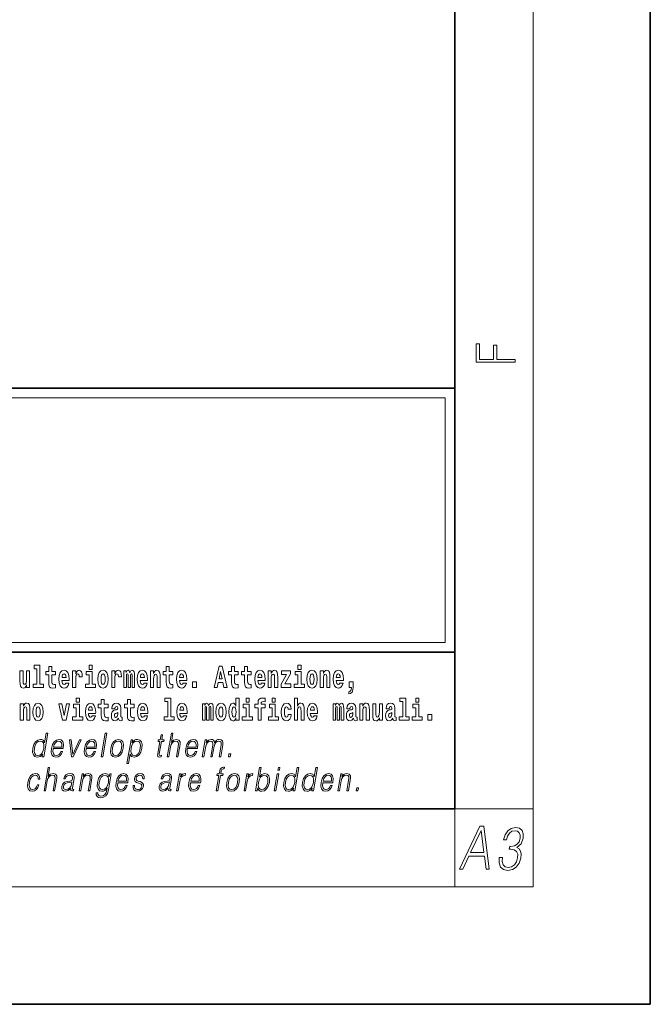
# Model space of a CAD drawing. Extents: x 0 to 420, y 0 to 297.
# Drawn here: x 388 to 420, y 0 to 50 of the extents above; entities that cross this region are included whole.
import ezdxf

# ---------------------------------------------------------------- set-up
doc = ezdxf.new("R2010")
doc.units = 0

msp = doc.modelspace()

# ---------------------------------------------------------------- linework, layer by layer
at = {"color": 7, "lineweight": 35}
for p, q in [((420, 0), (420, 297)), ((410, 10), (410, 287)), ((230, 31.5), (410, 31.5)), ((357.812, 31.5), (410, 31.5)), ((410, 10), (410, 31.5)), ((357.812, 18), (408.5, 18)), ((397, 18), (410, 18)), ((20, 10), (410, 10)), ((230, 10), (410, 10)), ((0, 0), (420, 0))]:
    msp.add_line(p, q, dxfattribs=at)
at = {"color": 7, "lineweight": 13}
for p, q in [((414, 6), (414, 291)), ((358.312, 31), (409.5, 31)), ((409.5, 31), (409.5, 18.5)), ((410, 10), (414, 10)), ((410, 10), (410, 6)), ((414, 6), (16, 6))]:
    msp.add_line(p, q, dxfattribs=at)
at = {"color": 252, "lineweight": 13}
msp.add_line((358.312, 18.5), (409.5, 18.5), dxfattribs=at)
at = {"color": 7, "lineweight": 13}
for points in [[(413.093, 32.817), (413.093, 32.955), (412.144, 32.955), (412.144, 33.691), (411.98, 33.691), (411.98, 32.955), (411.257, 32.955), (411.257, 33.766), (411.093, 33.766), (411.093, 32.817)], [(388.471, 17.154), (388.615, 17.154), (388.615, 16.369), (388.432, 16.369), (388.432, 16.193), (388.949, 16.193), (388.949, 16.369), (388.771, 16.369), (388.771, 17.332), (388.471, 17.332)], [(389.568, 17.016), (389.378, 17.016), (389.378, 17.265), (389.222, 17.265), (389.222, 17.016), (389.073, 17.016), (389.073, 16.839), (389.222, 16.839), (389.222, 16.46), (389.232, 16.323), (389.267, 16.232), (389.335, 16.181), (389.441, 16.163), (389.568, 16.171), (389.568, 16.352), (389.495, 16.346), (389.435, 16.358), (389.399, 16.396), (389.383, 16.458), (389.378, 16.541), (389.378, 16.839), (389.568, 16.839)], [(391.287, 17.332), (391.287, 17.116), (391.443, 17.116), (391.443, 17.332)], [(395.579, 17.016), (395.389, 17.016), (395.389, 17.265), (395.233, 17.265), (395.233, 17.016), (395.084, 17.016), (395.084, 16.839), (395.233, 16.839), (395.233, 16.46), (395.243, 16.323), (395.279, 16.232), (395.346, 16.181), (395.453, 16.163), (395.579, 16.171), (395.579, 16.352), (395.506, 16.346), (395.446, 16.358), (395.411, 16.396), (395.394, 16.458), (395.389, 16.541), (395.389, 16.839), (395.579, 16.839)], [(397.94, 17.293), (397.68, 16.193), (397.843, 16.193), (397.895, 16.446), (398.132, 16.446), (398.187, 16.193), (398.353, 16.193), (398.093, 17.293)], [(398.919, 17.016), (398.729, 17.016), (398.729, 17.265), (398.573, 17.265), (398.573, 17.016), (398.424, 17.016), (398.424, 16.839), (398.573, 16.839), (398.573, 16.46), (398.583, 16.323), (398.618, 16.232), (398.686, 16.181), (398.792, 16.163), (398.919, 16.171), (398.919, 16.352), (398.846, 16.346), (398.786, 16.358), (398.75, 16.396), (398.734, 16.458), (398.729, 16.541), (398.729, 16.839), (398.919, 16.839)], [(399.587, 17.016), (399.397, 17.016), (399.397, 17.265), (399.241, 17.265), (399.241, 17.016), (399.092, 17.016), (399.092, 16.839), (399.241, 16.839), (399.241, 16.46), (399.251, 16.323), (399.286, 16.232), (399.354, 16.181), (399.46, 16.163), (399.587, 16.171), (399.587, 16.352), (399.514, 16.346), (399.454, 16.358), (399.418, 16.396), (399.401, 16.458), (399.397, 16.541), (399.397, 16.839), (399.587, 16.839)], [(401.973, 17.332), (401.973, 17.116), (402.13, 17.116), (402.13, 17.332)], [(388.246, 16.193), (388.246, 17.045), (388.088, 17.045), (388.088, 16.621), (388.082, 16.504), (388.066, 16.422), (388.033, 16.373), (387.985, 16.357), (387.941, 16.371), (387.919, 16.415), (387.911, 16.487), (387.91, 16.583), (387.91, 17.045), (387.752, 17.045), (387.752, 16.528), (387.756, 16.374), (387.778, 16.26), (387.829, 16.19), (387.921, 16.165), (387.975, 16.174), (388.019, 16.201), (388.056, 16.251), (388.088, 16.323), (388.088, 16.193)], [(390.092, 16.422), (390.058, 16.368), (390.011, 16.349), (389.968, 16.362), (389.935, 16.4), (389.911, 16.463), (389.9, 16.55), (390.271, 16.55), (390.272, 16.607), (390.255, 16.808), (390.203, 16.956), (390.119, 17.045), (390.006, 17.075), (389.899, 17.043), (389.815, 16.954), (389.762, 16.81), (389.744, 16.62), (389.762, 16.426), (389.815, 16.282), (389.896, 16.193), (390.003, 16.163), (390.092, 16.179), (390.163, 16.225), (390.217, 16.304), (390.258, 16.422)], [(390.109, 16.713), (389.903, 16.713), (389.912, 16.786), (389.935, 16.842), (389.967, 16.877), (390.006, 16.889), (390.047, 16.877), (390.079, 16.843), (390.099, 16.788)], [(390.446, 17.045), (390.446, 16.193), (390.605, 16.193), (390.605, 16.626), (390.609, 16.74), (390.625, 16.823), (390.656, 16.873), (390.707, 16.891), (390.764, 16.854), (390.779, 16.812), (390.785, 16.753), (390.785, 16.748), (390.939, 16.748), (390.939, 16.763), (390.929, 16.899), (390.9, 16.996), (390.85, 17.053), (390.778, 17.073), (390.721, 17.062), (390.674, 17.03), (390.635, 16.976), (390.605, 16.9), (390.605, 17.045)], [(391.614, 16.369), (391.443, 16.369), (391.443, 17.016), (391.142, 17.016), (391.142, 16.839), (391.287, 16.839), (391.287, 16.369), (391.097, 16.369), (391.097, 16.193), (391.614, 16.193)], [(391.741, 16.618), (391.759, 16.423), (391.811, 16.281), (391.895, 16.193), (392.005, 16.163), (392.115, 16.193), (392.199, 16.281), (392.251, 16.423), (392.27, 16.618), (392.251, 16.812), (392.199, 16.956), (392.114, 17.043), (392.004, 17.075), (391.895, 17.043), (391.811, 16.956), (391.759, 16.812)], [(392.005, 16.886), (392.05, 16.869), (392.083, 16.818), (392.103, 16.734), (392.111, 16.62), (392.103, 16.504), (392.083, 16.42), (392.05, 16.369), (392.005, 16.354), (391.96, 16.369), (391.927, 16.422), (391.907, 16.507), (391.9, 16.626), (391.907, 16.737), (391.928, 16.818), (391.961, 16.869)], [(392.449, 17.045), (392.449, 16.193), (392.609, 16.193), (392.609, 16.626), (392.612, 16.74), (392.629, 16.823), (392.66, 16.873), (392.711, 16.891), (392.768, 16.854), (392.783, 16.812), (392.789, 16.753), (392.789, 16.748), (392.943, 16.748), (392.943, 16.763), (392.933, 16.899), (392.904, 16.996), (392.854, 17.053), (392.782, 17.073), (392.724, 17.062), (392.678, 17.03), (392.639, 16.976), (392.609, 16.9), (392.609, 17.045)], [(393.486, 16.824), (393.486, 16.193), (393.612, 16.193), (393.612, 16.782), (393.607, 16.905), (393.589, 16.997), (393.552, 17.054), (393.491, 17.075), (393.428, 17.043), (393.376, 16.951), (393.34, 17.041), (393.279, 17.075), (393.224, 17.043), (393.185, 16.954), (393.185, 17.045), (393.071, 17.045), (393.071, 16.193), (393.196, 16.193), (393.196, 16.818), (393.208, 16.875), (393.244, 16.896), (393.27, 16.88), (393.279, 16.835), (393.279, 16.193), (393.403, 16.193), (393.403, 16.818), (393.416, 16.875), (393.451, 16.896), (393.477, 16.88), (393.486, 16.835)], [(394.099, 16.422), (394.066, 16.368), (394.018, 16.349), (393.976, 16.362), (393.943, 16.4), (393.918, 16.463), (393.907, 16.55), (394.279, 16.55), (394.28, 16.607), (394.262, 16.808), (394.21, 16.956), (394.127, 17.045), (394.014, 17.075), (393.906, 17.043), (393.823, 16.954), (393.77, 16.81), (393.752, 16.62), (393.77, 16.426), (393.823, 16.282), (393.904, 16.193), (394.01, 16.163), (394.099, 16.179), (394.17, 16.225), (394.224, 16.304), (394.266, 16.422)], [(394.117, 16.713), (393.911, 16.713), (393.919, 16.786), (393.943, 16.842), (393.975, 16.877), (394.014, 16.889), (394.055, 16.877), (394.087, 16.843), (394.107, 16.788)], [(394.432, 17.045), (394.432, 16.193), (394.591, 16.193), (394.591, 16.617), (394.595, 16.732), (394.612, 16.815), (394.644, 16.864), (394.694, 16.881), (394.735, 16.866), (394.757, 16.824), (394.765, 16.756), (394.767, 16.667), (394.767, 16.193), (394.926, 16.193), (394.926, 16.71), (394.92, 16.862), (394.898, 16.976), (394.847, 17.048), (394.756, 17.073), (394.703, 17.064), (394.658, 17.035), (394.622, 16.986), (394.591, 16.915), (394.591, 17.045)], [(396.103, 16.422), (396.07, 16.368), (396.022, 16.349), (395.98, 16.362), (395.946, 16.4), (395.922, 16.463), (395.911, 16.55), (396.283, 16.55), (396.284, 16.607), (396.266, 16.808), (396.214, 16.956), (396.131, 17.045), (396.017, 17.075), (395.91, 17.043), (395.827, 16.954), (395.773, 16.81), (395.756, 16.62), (395.773, 16.426), (395.827, 16.282), (395.908, 16.193), (396.014, 16.163), (396.103, 16.179), (396.174, 16.225), (396.228, 16.304), (396.269, 16.422)], [(396.121, 16.713), (395.914, 16.713), (395.923, 16.786), (395.946, 16.842), (395.979, 16.877), (396.017, 16.889), (396.059, 16.877), (396.091, 16.843), (396.111, 16.788)], [(398.016, 17.019), (398.092, 16.631), (397.937, 16.631)], [(400.11, 16.422), (400.077, 16.368), (400.029, 16.349), (399.987, 16.362), (399.954, 16.4), (399.93, 16.463), (399.918, 16.55), (400.29, 16.55), (400.291, 16.607), (400.274, 16.808), (400.221, 16.956), (400.138, 17.045), (400.025, 17.075), (399.917, 17.043), (399.834, 16.954), (399.781, 16.81), (399.763, 16.62), (399.781, 16.426), (399.834, 16.282), (399.915, 16.193), (400.022, 16.163), (400.11, 16.179), (400.181, 16.225), (400.236, 16.304), (400.277, 16.422)], [(400.128, 16.713), (399.922, 16.713), (399.931, 16.786), (399.954, 16.842), (399.986, 16.877), (400.025, 16.889), (400.066, 16.877), (400.098, 16.843), (400.118, 16.788)], [(400.443, 17.045), (400.443, 16.193), (400.602, 16.193), (400.602, 16.617), (400.606, 16.732), (400.623, 16.815), (400.655, 16.864), (400.705, 16.881), (400.746, 16.866), (400.768, 16.824), (400.776, 16.756), (400.778, 16.667), (400.778, 16.193), (400.937, 16.193), (400.937, 16.71), (400.931, 16.862), (400.909, 16.976), (400.858, 17.048), (400.767, 17.073), (400.714, 17.064), (400.67, 17.035), (400.633, 16.986), (400.602, 16.915), (400.602, 17.045)], [(401.593, 16.886), (401.593, 17.045), (401.13, 17.045), (401.13, 16.861), (401.392, 16.861), (401.112, 16.36), (401.112, 16.193), (401.608, 16.193), (401.608, 16.377), (401.305, 16.377)], [(402.301, 16.369), (402.13, 16.369), (402.13, 17.016), (401.829, 17.016), (401.829, 16.839), (401.973, 16.839), (401.973, 16.369), (401.784, 16.369), (401.784, 16.193), (402.301, 16.193)], [(402.428, 16.618), (402.446, 16.423), (402.498, 16.281), (402.581, 16.193), (402.692, 16.163), (402.802, 16.193), (402.885, 16.281), (402.937, 16.423), (402.956, 16.618), (402.937, 16.812), (402.885, 16.956), (402.801, 17.043), (402.691, 17.075), (402.581, 17.043), (402.498, 16.956), (402.446, 16.812)], [(402.692, 16.886), (402.737, 16.869), (402.77, 16.818), (402.79, 16.734), (402.798, 16.62), (402.79, 16.504), (402.77, 16.42), (402.737, 16.369), (402.692, 16.354), (402.647, 16.369), (402.613, 16.422), (402.594, 16.507), (402.587, 16.626), (402.594, 16.737), (402.615, 16.818), (402.648, 16.869)], [(403.115, 17.045), (403.115, 16.193), (403.274, 16.193), (403.274, 16.617), (403.278, 16.732), (403.295, 16.815), (403.327, 16.864), (403.377, 16.881), (403.418, 16.866), (403.44, 16.824), (403.448, 16.756), (403.45, 16.667), (403.45, 16.193), (403.609, 16.193), (403.609, 16.71), (403.603, 16.862), (403.581, 16.976), (403.53, 17.048), (403.439, 17.073), (403.386, 17.064), (403.341, 17.035), (403.305, 16.986), (403.274, 16.915), (403.274, 17.045)], [(404.118, 16.422), (404.085, 16.368), (404.037, 16.349), (403.995, 16.362), (403.962, 16.4), (403.937, 16.463), (403.926, 16.55), (404.298, 16.55), (404.299, 16.607), (404.281, 16.808), (404.229, 16.956), (404.146, 17.045), (404.033, 17.075), (403.925, 17.043), (403.842, 16.954), (403.788, 16.81), (403.771, 16.62), (403.788, 16.426), (403.842, 16.282), (403.923, 16.193), (404.029, 16.163), (404.118, 16.179), (404.189, 16.225), (404.243, 16.304), (404.284, 16.422)], [(404.136, 16.713), (403.929, 16.713), (403.938, 16.786), (403.962, 16.842), (403.994, 16.877), (404.033, 16.889), (404.074, 16.877), (404.106, 16.843), (404.126, 16.788)], [(396.579, 16.485), (396.579, 16.193), (396.783, 16.193), (396.783, 16.485)], [(404.57, 15.864), (404.666, 15.894), (404.738, 15.96), (404.783, 16.067), (404.798, 16.205), (404.798, 16.485), (404.594, 16.485), (404.594, 16.193), (404.705, 16.193), (404.705, 16.171), (404.696, 16.094), (404.672, 16.035), (404.629, 15.995), (404.57, 15.973)], [(390.634, 15.655), (390.634, 15.439), (390.79, 15.439), (390.79, 15.655)], [(395.165, 15.477), (395.309, 15.477), (395.309, 14.693), (395.126, 14.693), (395.126, 14.517), (395.643, 14.517), (395.643, 14.693), (395.466, 14.693), (395.466, 15.655), (395.165, 15.655)], [(398.802, 14.648), (398.802, 14.517), (398.961, 14.517), (398.961, 15.655), (398.802, 15.655), (398.802, 15.238), (398.77, 15.309), (398.735, 15.36), (398.695, 15.389), (398.648, 15.398), (398.564, 15.366), (398.497, 15.278), (398.454, 15.135), (398.438, 14.943), (398.454, 14.75), (398.497, 14.606), (398.564, 14.517), (398.648, 14.487), (398.696, 14.496), (398.736, 14.525), (398.77, 14.575)], [(399.317, 15.655), (399.317, 15.439), (399.473, 15.439), (399.473, 15.655)], [(399.759, 15.162), (399.929, 15.162), (399.929, 14.517), (400.086, 14.517), (400.086, 15.162), (400.298, 15.162), (400.298, 15.339), (400.086, 15.339), (400.086, 15.376), (400.093, 15.422), (400.114, 15.452), (400.149, 15.468), (400.2, 15.474), (400.299, 15.466), (400.299, 15.647), (400.182, 15.655), (400.069, 15.642), (399.99, 15.603), (399.944, 15.527), (399.929, 15.406), (399.929, 15.339), (399.759, 15.339)], [(400.653, 15.655), (400.653, 15.439), (400.809, 15.439), (400.809, 15.655)], [(401.795, 15.655), (401.795, 14.517), (401.953, 14.517), (401.953, 14.94), (401.958, 15.056), (401.974, 15.138), (402.006, 15.187), (402.056, 15.205), (402.097, 15.189), (402.12, 15.148), (402.127, 15.08), (402.13, 14.991), (402.13, 14.517), (402.288, 14.517), (402.288, 15.034), (402.283, 15.186), (402.261, 15.3), (402.21, 15.371), (402.119, 15.397), (402.065, 15.387), (402.021, 15.358), (401.984, 15.309), (401.953, 15.238), (401.953, 15.655)], [(407.188, 15.477), (407.332, 15.477), (407.332, 14.693), (407.149, 14.693), (407.149, 14.517), (407.666, 14.517), (407.666, 14.693), (407.489, 14.693), (407.489, 15.655), (407.188, 15.655)], [(408, 15.655), (408, 15.439), (408.156, 15.439), (408.156, 15.655)], [(387.768, 15.368), (387.768, 14.517), (387.927, 14.517), (387.927, 14.94), (387.931, 15.056), (387.948, 15.138), (387.98, 15.187), (388.03, 15.205), (388.071, 15.189), (388.093, 15.148), (388.101, 15.08), (388.103, 14.991), (388.103, 14.517), (388.262, 14.517), (388.262, 15.034), (388.256, 15.186), (388.234, 15.3), (388.183, 15.371), (388.092, 15.397), (388.039, 15.387), (387.995, 15.358), (387.958, 15.309), (387.927, 15.238), (387.927, 15.368)], [(388.417, 14.942), (388.435, 14.747), (388.487, 14.604), (388.57, 14.517), (388.681, 14.487), (388.791, 14.517), (388.874, 14.604), (388.926, 14.747), (388.945, 14.942), (388.926, 15.135), (388.874, 15.279), (388.79, 15.366), (388.68, 15.398), (388.57, 15.366), (388.487, 15.279), (388.435, 15.135)], [(388.681, 15.21), (388.726, 15.192), (388.759, 15.141), (388.779, 15.057), (388.787, 14.943), (388.779, 14.828), (388.759, 14.744), (388.726, 14.693), (388.681, 14.677), (388.636, 14.693), (388.603, 14.745), (388.583, 14.831), (388.576, 14.95), (388.583, 15.061), (388.604, 15.141), (388.637, 15.192)], [(389.748, 15.368), (389.926, 14.517), (390.109, 14.517), (390.286, 15.368), (390.138, 15.368), (390.019, 14.756), (389.896, 15.368)], [(390.961, 14.693), (390.79, 14.693), (390.79, 15.339), (390.49, 15.339), (390.49, 15.162), (390.634, 15.162), (390.634, 14.693), (390.444, 14.693), (390.444, 14.517), (390.961, 14.517)], [(391.443, 14.745), (391.41, 14.691), (391.362, 14.672), (391.32, 14.685), (391.286, 14.723), (391.262, 14.786), (391.251, 14.873), (391.623, 14.873), (391.624, 14.931), (391.606, 15.132), (391.554, 15.279), (391.471, 15.368), (391.357, 15.398), (391.25, 15.366), (391.167, 15.278), (391.113, 15.133), (391.096, 14.943), (391.113, 14.75), (391.167, 14.606), (391.248, 14.517), (391.354, 14.487), (391.443, 14.503), (391.514, 14.549), (391.568, 14.628), (391.609, 14.745)], [(391.461, 15.037), (391.254, 15.037), (391.263, 15.11), (391.286, 15.165), (391.319, 15.2), (391.357, 15.213), (391.398, 15.2), (391.431, 15.167), (391.451, 15.111)], [(392.255, 15.339), (392.065, 15.339), (392.065, 15.588), (391.909, 15.588), (391.909, 15.339), (391.76, 15.339), (391.76, 15.162), (391.909, 15.162), (391.909, 14.783), (391.919, 14.647), (391.954, 14.555), (392.022, 14.504), (392.129, 14.487), (392.255, 14.495), (392.255, 14.675), (392.182, 14.669), (392.122, 14.682), (392.086, 14.72), (392.07, 14.782), (392.065, 14.864), (392.065, 15.162), (392.255, 15.162)], [(392.608, 15.111), (392.626, 15.194), (392.682, 15.222), (392.734, 15.2), (392.752, 15.137), (392.745, 15.087), (392.723, 15.064), (392.683, 15.054), (392.621, 15.045), (392.537, 15.013), (392.476, 14.954), (392.439, 14.87), (392.427, 14.761), (392.439, 14.647), (392.476, 14.56), (392.535, 14.507), (392.615, 14.487), (392.71, 14.52), (392.793, 14.62), (392.805, 14.563), (392.829, 14.525), (392.862, 14.506), (392.91, 14.498), (392.973, 14.511), (392.973, 14.675), (392.946, 14.671), (392.911, 14.691), (392.904, 14.756), (392.904, 15.133), (392.891, 15.249), (392.851, 15.332), (392.781, 15.381), (392.682, 15.398), (392.587, 15.378), (392.516, 15.322), (392.47, 15.235), (392.456, 15.124), (392.456, 15.111)], [(393.591, 15.339), (393.401, 15.339), (393.401, 15.588), (393.245, 15.588), (393.245, 15.339), (393.096, 15.339), (393.096, 15.162), (393.245, 15.162), (393.245, 14.783), (393.255, 14.647), (393.29, 14.555), (393.358, 14.504), (393.464, 14.487), (393.591, 14.495), (393.591, 14.675), (393.518, 14.669), (393.458, 14.682), (393.422, 14.72), (393.406, 14.782), (393.401, 14.864), (393.401, 15.162), (393.591, 15.162)], [(394.115, 14.745), (394.081, 14.691), (394.034, 14.672), (393.991, 14.685), (393.958, 14.723), (393.934, 14.786), (393.923, 14.873), (394.294, 14.873), (394.295, 14.931), (394.278, 15.132), (394.225, 15.279), (394.142, 15.368), (394.029, 15.398), (393.921, 15.366), (393.838, 15.278), (393.785, 15.133), (393.767, 14.943), (393.785, 14.75), (393.838, 14.606), (393.919, 14.517), (394.026, 14.487), (394.115, 14.503), (394.186, 14.549), (394.24, 14.628), (394.281, 14.745)], [(394.132, 15.037), (393.926, 15.037), (393.935, 15.11), (393.958, 15.165), (393.99, 15.2), (394.029, 15.213), (394.07, 15.2), (394.102, 15.167), (394.122, 15.111)], [(396.118, 14.745), (396.085, 14.691), (396.037, 14.672), (395.995, 14.685), (395.962, 14.723), (395.937, 14.786), (395.926, 14.873), (396.298, 14.873), (396.299, 14.931), (396.281, 15.132), (396.229, 15.279), (396.146, 15.368), (396.033, 15.398), (395.925, 15.366), (395.842, 15.278), (395.789, 15.133), (395.771, 14.943), (395.789, 14.75), (395.842, 14.606), (395.923, 14.517), (396.03, 14.487), (396.118, 14.503), (396.189, 14.549), (396.244, 14.628), (396.285, 14.745)], [(396.136, 15.037), (395.93, 15.037), (395.939, 15.11), (395.962, 15.165), (395.994, 15.2), (396.033, 15.213), (396.074, 15.2), (396.106, 15.167), (396.126, 15.111)], [(397.509, 15.148), (397.509, 14.517), (397.635, 14.517), (397.635, 15.105), (397.629, 15.229), (397.612, 15.32), (397.575, 15.378), (397.514, 15.398), (397.451, 15.366), (397.399, 15.274), (397.363, 15.365), (397.302, 15.398), (397.247, 15.366), (397.208, 15.278), (397.208, 15.368), (397.094, 15.368), (397.094, 14.517), (397.219, 14.517), (397.219, 15.141), (397.231, 15.198), (397.267, 15.219), (397.293, 15.203), (397.302, 15.159), (397.302, 14.517), (397.426, 14.517), (397.426, 15.141), (397.439, 15.198), (397.474, 15.219), (397.5, 15.203), (397.509, 15.159)], [(397.768, 14.942), (397.786, 14.747), (397.838, 14.604), (397.921, 14.517), (398.032, 14.487), (398.142, 14.517), (398.225, 14.604), (398.277, 14.747), (398.296, 14.942), (398.277, 15.135), (398.225, 15.279), (398.141, 15.366), (398.031, 15.398), (397.921, 15.366), (397.838, 15.279), (397.786, 15.135)], [(398.032, 15.21), (398.077, 15.192), (398.11, 15.141), (398.13, 15.057), (398.138, 14.943), (398.13, 14.828), (398.11, 14.744), (398.077, 14.693), (398.032, 14.677), (397.987, 14.693), (397.953, 14.745), (397.933, 14.831), (397.927, 14.95), (397.933, 15.061), (397.955, 15.141), (397.988, 15.192)], [(398.701, 15.208), (398.747, 15.19), (398.78, 15.141), (398.802, 15.057), (398.81, 14.943), (398.802, 14.828), (398.78, 14.744), (398.746, 14.693), (398.701, 14.677), (398.658, 14.693), (398.625, 14.744), (398.604, 14.828), (398.597, 14.943), (398.604, 15.057), (398.625, 15.14), (398.658, 15.19)], [(399.644, 14.693), (399.473, 14.693), (399.473, 15.339), (399.173, 15.339), (399.173, 15.162), (399.317, 15.162), (399.317, 14.693), (399.127, 14.693), (399.127, 14.517), (399.644, 14.517)], [(400.98, 14.693), (400.809, 14.693), (400.809, 15.339), (400.509, 15.339), (400.509, 15.162), (400.653, 15.162), (400.653, 14.693), (400.463, 14.693), (400.463, 14.517), (400.98, 14.517)], [(401.478, 14.821), (401.447, 14.717), (401.384, 14.679), (401.34, 14.694), (401.306, 14.745), (401.286, 14.829), (401.28, 14.945), (401.286, 15.059), (401.307, 15.143), (401.341, 15.192), (401.384, 15.21), (401.447, 15.176), (401.477, 15.086), (401.634, 15.086), (401.61, 15.216), (401.56, 15.314), (401.485, 15.376), (401.387, 15.398), (401.276, 15.365), (401.192, 15.273), (401.138, 15.129), (401.12, 14.94), (401.138, 14.753), (401.189, 14.61), (401.27, 14.518), (401.377, 14.487), (401.479, 14.511), (401.558, 14.575), (401.61, 14.682), (401.634, 14.821)], [(402.798, 14.745), (402.764, 14.691), (402.717, 14.672), (402.674, 14.685), (402.641, 14.723), (402.617, 14.786), (402.606, 14.873), (402.977, 14.873), (402.978, 14.931), (402.961, 15.132), (402.908, 15.279), (402.825, 15.368), (402.712, 15.398), (402.604, 15.366), (402.521, 15.278), (402.468, 15.133), (402.45, 14.943), (402.468, 14.75), (402.521, 14.606), (402.602, 14.517), (402.709, 14.487), (402.798, 14.503), (402.869, 14.549), (402.923, 14.628), (402.964, 14.745)], [(402.815, 15.037), (402.609, 15.037), (402.618, 15.11), (402.641, 15.165), (402.673, 15.2), (402.712, 15.213), (402.753, 15.2), (402.785, 15.167), (402.805, 15.111)], [(404.188, 15.148), (404.188, 14.517), (404.314, 14.517), (404.314, 15.105), (404.309, 15.229), (404.291, 15.32), (404.254, 15.378), (404.193, 15.398), (404.13, 15.366), (404.078, 15.274), (404.042, 15.365), (403.981, 15.398), (403.926, 15.366), (403.887, 15.278), (403.887, 15.368), (403.773, 15.368), (403.773, 14.517), (403.898, 14.517), (403.898, 15.141), (403.91, 15.198), (403.946, 15.219), (403.973, 15.203), (403.981, 15.159), (403.981, 14.517), (404.106, 14.517), (404.106, 15.141), (404.118, 15.198), (404.153, 15.219), (404.179, 15.203), (404.188, 15.159)], [(404.63, 15.111), (404.648, 15.194), (404.705, 15.222), (404.757, 15.2), (404.775, 15.137), (404.768, 15.087), (404.746, 15.064), (404.706, 15.054), (404.644, 15.045), (404.559, 15.013), (404.498, 14.954), (404.462, 14.87), (404.45, 14.761), (404.462, 14.647), (404.498, 14.56), (404.557, 14.507), (404.637, 14.487), (404.733, 14.52), (404.816, 14.62), (404.828, 14.563), (404.851, 14.525), (404.885, 14.506), (404.932, 14.498), (404.995, 14.511), (404.995, 14.675), (404.969, 14.671), (404.933, 14.691), (404.927, 14.756), (404.927, 15.133), (404.913, 15.249), (404.873, 15.332), (404.804, 15.381), (404.705, 15.398), (404.609, 15.378), (404.538, 15.322), (404.493, 15.235), (404.478, 15.124), (404.478, 15.111)], [(405.134, 15.368), (405.134, 14.517), (405.293, 14.517), (405.293, 14.94), (405.297, 15.056), (405.314, 15.138), (405.346, 15.187), (405.396, 15.205), (405.437, 15.189), (405.459, 15.148), (405.467, 15.08), (405.469, 14.991), (405.469, 14.517), (405.628, 14.517), (405.628, 15.034), (405.622, 15.186), (405.6, 15.3), (405.549, 15.371), (405.458, 15.397), (405.405, 15.387), (405.361, 15.358), (405.324, 15.309), (405.293, 15.238), (405.293, 15.368)], [(406.296, 14.517), (406.296, 15.368), (406.137, 15.368), (406.137, 14.945), (406.132, 14.828), (406.115, 14.745), (406.083, 14.696), (406.034, 14.68), (405.991, 14.694), (405.969, 14.739), (405.961, 14.81), (405.96, 14.907), (405.96, 15.368), (405.801, 15.368), (405.801, 14.851), (405.805, 14.698), (405.828, 14.583), (405.879, 14.514), (405.971, 14.488), (406.024, 14.498), (406.068, 14.525), (406.105, 14.574), (406.137, 14.647), (406.137, 14.517)], [(406.634, 15.111), (406.652, 15.194), (406.709, 15.222), (406.761, 15.2), (406.778, 15.137), (406.772, 15.087), (406.75, 15.064), (406.71, 15.054), (406.648, 15.045), (406.563, 15.013), (406.502, 14.954), (406.466, 14.87), (406.453, 14.761), (406.466, 14.647), (406.502, 14.56), (406.561, 14.507), (406.641, 14.487), (406.736, 14.52), (406.819, 14.62), (406.832, 14.563), (406.855, 14.525), (406.888, 14.506), (406.936, 14.498), (406.999, 14.511), (406.999, 14.675), (406.973, 14.671), (406.937, 14.691), (406.93, 14.756), (406.93, 15.133), (406.917, 15.249), (406.877, 15.332), (406.807, 15.381), (406.709, 15.398), (406.613, 15.378), (406.542, 15.322), (406.497, 15.235), (406.482, 15.124), (406.482, 15.111)], [(408.327, 14.693), (408.156, 14.693), (408.156, 15.339), (407.856, 15.339), (407.856, 15.162), (408, 15.162), (408, 14.693), (407.81, 14.693), (407.81, 14.517), (408.327, 14.517)], [(392.75, 14.821), (392.741, 14.756), (392.718, 14.707), (392.683, 14.675), (392.642, 14.666), (392.597, 14.693), (392.58, 14.763), (392.593, 14.831), (392.633, 14.867), (392.701, 14.886), (392.75, 14.919)], [(404.772, 14.821), (404.764, 14.756), (404.74, 14.707), (404.706, 14.675), (404.665, 14.666), (404.619, 14.693), (404.603, 14.763), (404.616, 14.831), (404.656, 14.867), (404.724, 14.886), (404.772, 14.919)], [(406.776, 14.821), (406.767, 14.756), (406.744, 14.707), (406.71, 14.675), (406.669, 14.666), (406.623, 14.693), (406.606, 14.763), (406.62, 14.831), (406.66, 14.867), (406.727, 14.886), (406.776, 14.919)], [(408.617, 14.808), (408.617, 14.517), (408.821, 14.517), (408.821, 14.808)], [(389.173, 13.854), (389.093, 13.854), (389.009, 13.37), (388.977, 13.443), (388.933, 13.498), (388.873, 13.53), (388.799, 13.542), (388.667, 13.51), (388.554, 13.421), (388.467, 13.278), (388.412, 13.086), (388.4, 12.892), (388.436, 12.75), (388.516, 12.66), (388.636, 12.63), (388.714, 12.642), (388.785, 12.672), (388.85, 12.725), (388.91, 12.801), (388.884, 12.654), (388.964, 12.654)], [(391.907, 12.654), (391.988, 12.654), (392.196, 13.854), (392.116, 13.854)], [(395.047, 13.769), (394.967, 13.769), (394.923, 13.52), (394.829, 13.52), (394.814, 13.438), (394.909, 13.438), (394.8, 12.807), (394.79, 12.729), (394.797, 12.674), (394.825, 12.644), (394.879, 12.632), (394.981, 12.65), (394.995, 12.73), (394.914, 12.714), (394.875, 12.735), (394.88, 12.807), (394.989, 13.438), (395.118, 13.438), (395.132, 13.52), (395.004, 13.52)], [(395.289, 12.654), (395.37, 12.654), (395.458, 13.164), (395.494, 13.285), (395.554, 13.375), (395.63, 13.431), (395.722, 13.453), (395.806, 13.435), (395.849, 13.385), (395.86, 13.3), (395.845, 13.179), (395.754, 12.654), (395.834, 12.654), (395.926, 13.181), (395.946, 13.318), (395.939, 13.42), (395.872, 13.508), (395.753, 13.542), (395.613, 13.502), (395.497, 13.385), (395.578, 13.854), (395.498, 13.854)], [(388.495, 13.086), (388.537, 13.243), (388.603, 13.358), (388.69, 13.428), (388.795, 13.453), (388.889, 13.428), (388.95, 13.358), (388.977, 13.243), (388.966, 13.086), (388.922, 12.927), (388.857, 12.812), (388.77, 12.742), (388.667, 12.719), (388.571, 12.742), (388.51, 12.814), (388.483, 12.929)], [(389.446, 13.068), (389.963, 13.068), (389.968, 13.101), (389.979, 13.288), (389.946, 13.426), (389.867, 13.512), (389.75, 13.542), (389.616, 13.51), (389.506, 13.421), (389.419, 13.276), (389.366, 13.083), (389.352, 12.891), (389.388, 12.749), (389.467, 12.66), (389.589, 12.63), (389.702, 12.652), (389.799, 12.709), (389.876, 12.801), (389.928, 12.921), (389.848, 12.921), (389.809, 12.836), (389.754, 12.772), (389.687, 12.732), (389.61, 12.719), (389.521, 12.74), (389.462, 12.809), (389.435, 12.916), (389.445, 13.063)], [(389.46, 13.149), (389.502, 13.276), (389.564, 13.371), (389.643, 13.431), (389.733, 13.453), (389.813, 13.431), (389.87, 13.373), (389.896, 13.276), (389.894, 13.149)], [(390.388, 12.654), (390.478, 12.654), (390.887, 13.52), (390.805, 13.52), (390.458, 12.776), (390.365, 13.52), (390.279, 13.52)], [(391.132, 13.068), (391.648, 13.068), (391.654, 13.101), (391.665, 13.288), (391.632, 13.426), (391.553, 13.512), (391.436, 13.542), (391.302, 13.51), (391.192, 13.421), (391.105, 13.276), (391.052, 13.083), (391.038, 12.891), (391.074, 12.749), (391.153, 12.66), (391.275, 12.63), (391.388, 12.652), (391.485, 12.709), (391.562, 12.801), (391.614, 12.921), (391.533, 12.921), (391.495, 12.836), (391.44, 12.772), (391.372, 12.732), (391.295, 12.719), (391.207, 12.74), (391.148, 12.809), (391.121, 12.916), (391.131, 13.063)], [(391.146, 13.149), (391.188, 13.276), (391.25, 13.371), (391.328, 13.431), (391.419, 13.453), (391.499, 13.431), (391.556, 13.373), (391.582, 13.276), (391.58, 13.149)], [(392.395, 13.086), (392.381, 12.892), (392.419, 12.749), (392.504, 12.66), (392.634, 12.632), (392.774, 12.662), (392.889, 12.749), (392.975, 12.892), (393.032, 13.086), (393.043, 13.28), (393.006, 13.421), (392.921, 13.51), (392.792, 13.542), (392.651, 13.51), (392.536, 13.421), (392.448, 13.278)], [(392.478, 13.086), (392.521, 13.243), (392.586, 13.358), (392.673, 13.428), (392.776, 13.453), (392.871, 13.428), (392.933, 13.358), (392.959, 13.243), (392.949, 13.086), (392.904, 12.927), (392.839, 12.814), (392.752, 12.744), (392.649, 12.72), (392.554, 12.744), (392.492, 12.814), (392.465, 12.927)], [(393.222, 12.305), (393.302, 12.305), (393.388, 12.804), (393.42, 12.727), (393.464, 12.672), (393.597, 12.63), (393.731, 12.66), (393.843, 12.749), (393.931, 12.892), (393.987, 13.086), (393.998, 13.278), (393.962, 13.421), (393.881, 13.51), (393.759, 13.542), (393.679, 13.53), (393.608, 13.498), (393.543, 13.441), (393.486, 13.365), (393.513, 13.52), (393.433, 13.52)], [(393.435, 13.086), (393.477, 13.243), (393.542, 13.358), (393.628, 13.428), (393.732, 13.453), (393.827, 13.428), (393.889, 13.358), (393.915, 13.243), (393.905, 13.086), (393.86, 12.927), (393.794, 12.812), (393.707, 12.742), (393.605, 12.719), (393.51, 12.742), (393.449, 12.814), (393.422, 12.929)], [(396.312, 13.068), (396.828, 13.068), (396.834, 13.101), (396.845, 13.288), (396.812, 13.426), (396.733, 13.512), (396.616, 13.542), (396.482, 13.51), (396.372, 13.421), (396.285, 13.276), (396.232, 13.083), (396.218, 12.891), (396.254, 12.749), (396.333, 12.66), (396.455, 12.63), (396.568, 12.652), (396.665, 12.709), (396.742, 12.801), (396.794, 12.921), (396.714, 12.921), (396.675, 12.836), (396.62, 12.772), (396.553, 12.732), (396.476, 12.719), (396.387, 12.74), (396.328, 12.809), (396.301, 12.916), (396.311, 13.063)], [(396.326, 13.149), (396.368, 13.276), (396.43, 13.371), (396.508, 13.431), (396.599, 13.453), (396.679, 13.431), (396.736, 13.373), (396.762, 13.276), (396.76, 13.149)], [(397.079, 12.654), (397.16, 12.654), (397.253, 13.189), (397.286, 13.296), (397.342, 13.38), (397.415, 13.433), (397.503, 13.453), (397.564, 13.44), (397.603, 13.4), (397.618, 13.333), (397.611, 13.239), (397.509, 12.654), (397.59, 12.654), (397.684, 13.196), (397.715, 13.3), (397.771, 13.381), (397.844, 13.433), (397.931, 13.453), (397.996, 13.44), (398.036, 13.403), (398.05, 13.34), (398.043, 13.25), (397.939, 12.654), (398.019, 12.654), (398.124, 13.258), (398.131, 13.381), (398.105, 13.47), (398.044, 13.523), (397.949, 13.542), (397.877, 13.53), (397.81, 13.498), (397.697, 13.371), (397.683, 13.443), (397.649, 13.497), (397.597, 13.53), (397.529, 13.542), (397.392, 13.498), (397.28, 13.376), (397.305, 13.52), (397.23, 13.52)], [(398.417, 12.654), (398.505, 12.654), (398.531, 12.802), (398.443, 12.802)], [(388.981, 10.912), (389.061, 10.912), (389.15, 11.423), (389.185, 11.543), (389.245, 11.633), (389.321, 11.69), (389.413, 11.712), (389.497, 11.693), (389.54, 11.643), (389.551, 11.558), (389.537, 11.438), (389.445, 10.912), (389.525, 10.912), (389.617, 11.439), (389.637, 11.576), (389.63, 11.678), (389.563, 11.767), (389.445, 11.8), (389.304, 11.76), (389.188, 11.643), (389.269, 12.112), (389.189, 12.112)], [(397.794, 10.912), (397.874, 10.912), (398.011, 11.696), (398.136, 11.696), (398.15, 11.778), (398.025, 11.778), (398.051, 11.927), (398.082, 12.009), (398.151, 12.035), (398.194, 12.029), (398.209, 12.119), (398.169, 12.124), (398.093, 12.112), (398.037, 12.079), (397.996, 12.02), (397.972, 11.937), (397.945, 11.778), (397.843, 11.778), (397.829, 11.696), (397.93, 11.696)], [(399.806, 10.912), (399.886, 10.912), (399.912, 11.062), (399.94, 10.987), (399.985, 10.932), (400.045, 10.9), (400.119, 10.889), (400.253, 10.919), (400.367, 11.009), (400.455, 11.151), (400.511, 11.344), (400.521, 11.536), (400.485, 11.68), (400.403, 11.768), (400.283, 11.8), (400.203, 11.788), (400.131, 11.755), (400.067, 11.7), (400.009, 11.625), (400.094, 12.112), (400.014, 12.112)], [(400.946, 11.962), (401.026, 11.962), (401.052, 12.112), (400.972, 12.112)], [(402.014, 12.112), (401.933, 12.112), (401.849, 11.628), (401.818, 11.702), (401.774, 11.757), (401.714, 11.788), (401.64, 11.8), (401.508, 11.768), (401.395, 11.68), (401.307, 11.536), (401.253, 11.344), (401.24, 11.151), (401.277, 11.009), (401.356, 10.919), (401.477, 10.889), (401.555, 10.9), (401.625, 10.93), (401.691, 10.984), (401.751, 11.059), (401.725, 10.912), (401.805, 10.912)], [(402.969, 12.112), (402.889, 12.112), (402.805, 11.628), (402.774, 11.702), (402.73, 11.757), (402.67, 11.788), (402.596, 11.8), (402.464, 11.768), (402.351, 11.68), (402.263, 11.536), (402.208, 11.344), (402.196, 11.151), (402.233, 11.009), (402.312, 10.919), (402.432, 10.889), (402.511, 10.9), (402.581, 10.93), (402.647, 10.984), (402.706, 11.059), (402.681, 10.912), (402.761, 10.912)], [(388.64, 11.211), (388.599, 11.112), (388.542, 11.039), (388.474, 10.994), (388.398, 10.979), (388.309, 11.002), (388.251, 11.074), (388.224, 11.189), (388.235, 11.348), (388.278, 11.501), (388.345, 11.616), (388.428, 11.686), (388.524, 11.712), (388.594, 11.696), (388.647, 11.655), (388.676, 11.588), (388.684, 11.503), (388.762, 11.503), (388.757, 11.623), (388.717, 11.717), (388.643, 11.778), (388.54, 11.8), (388.406, 11.768), (388.293, 11.678), (388.206, 11.533), (388.151, 11.339), (388.14, 11.149), (388.175, 11.009), (388.256, 10.92), (388.376, 10.89), (388.492, 10.912), (388.591, 10.975), (388.668, 11.076), (388.72, 11.211)], [(390.356, 11.037), (390.354, 11.024), (390.362, 10.934), (390.432, 10.904), (390.491, 10.912), (390.504, 10.987), (390.474, 10.986), (390.434, 11.004), (390.438, 11.066), (390.52, 11.538), (390.523, 11.65), (390.489, 11.733), (390.417, 11.782), (390.312, 11.8), (390.194, 11.78), (390.099, 11.723), (390.029, 11.635), (389.989, 11.52), (390.067, 11.52), (390.096, 11.603), (390.146, 11.663), (390.212, 11.698), (390.297, 11.712), (390.375, 11.7), (390.422, 11.665), (390.442, 11.606), (390.436, 11.523), (390.422, 11.471), (390.397, 11.443), (390.357, 11.426), (390.296, 11.411), (390.161, 11.396), (390.037, 11.358), (389.939, 11.271), (389.888, 11.141), (389.885, 11.037), (389.918, 10.959), (389.981, 10.909), (390.074, 10.89), (390.216, 10.925)], [(390.779, 10.912), (390.859, 10.912), (390.948, 11.423), (390.983, 11.543), (391.042, 11.635), (391.118, 11.691), (391.209, 11.712), (391.291, 11.695), (391.336, 11.646), (391.348, 11.566), (391.336, 11.453), (391.242, 10.912), (391.322, 10.912), (391.418, 11.465), (391.435, 11.585), (391.427, 11.678), (391.36, 11.767), (391.24, 11.8), (391.1, 11.76), (390.983, 11.64), (391.007, 11.778), (390.929, 11.778)], [(392.423, 11.778), (392.343, 11.778), (392.317, 11.628), (392.284, 11.703), (392.239, 11.757), (392.179, 11.788), (392.106, 11.8), (391.974, 11.768), (391.862, 11.678), (391.774, 11.535), (391.72, 11.344), (391.708, 11.151), (391.745, 11.009), (391.825, 10.919), (391.948, 10.889), (392.023, 10.9), (392.094, 10.93), (392.158, 10.984), (392.218, 11.061), (392.2, 10.954), (392.16, 10.82), (392.097, 10.723), (392.008, 10.665), (391.896, 10.645), (391.82, 10.657), (391.765, 10.69), (391.736, 10.742), (391.731, 10.81), (391.649, 10.81), (391.655, 10.707), (391.697, 10.627), (391.773, 10.575), (391.882, 10.557), (392.029, 10.583), (392.144, 10.658), (392.229, 10.784), (392.28, 10.957)], [(391.803, 11.344), (391.846, 11.501), (391.911, 11.616), (391.998, 11.686), (392.103, 11.712), (392.196, 11.686), (392.259, 11.616), (392.284, 11.501), (392.274, 11.344), (392.229, 11.186), (392.163, 11.071), (392.077, 11.001), (391.975, 10.977), (391.882, 11.001), (391.82, 11.072), (391.792, 11.187)], [(392.751, 11.326), (393.268, 11.326), (393.274, 11.359), (393.285, 11.546), (393.252, 11.685), (393.173, 11.77), (393.055, 11.8), (392.922, 11.768), (392.812, 11.68), (392.725, 11.535), (392.671, 11.341), (392.658, 11.149), (392.693, 11.007), (392.773, 10.919), (392.894, 10.889), (393.008, 10.91), (393.104, 10.967), (393.182, 11.059), (393.233, 11.179), (393.153, 11.179), (393.114, 11.094), (393.059, 11.031), (392.992, 10.991), (392.915, 10.977), (392.827, 10.999), (392.768, 11.067), (392.741, 11.174), (392.751, 11.321)], [(392.766, 11.408), (392.808, 11.535), (392.87, 11.63), (392.948, 11.69), (393.039, 11.712), (393.119, 11.69), (393.176, 11.631), (393.202, 11.535), (393.2, 11.408)], [(393.537, 11.182), (393.536, 11.061), (393.574, 10.967), (393.648, 10.91), (393.755, 10.889), (393.868, 10.909), (393.96, 10.959), (394.027, 11.037), (394.063, 11.137), (394.065, 11.228), (394.039, 11.294), (393.982, 11.343), (393.894, 11.381), (393.803, 11.409), (393.738, 11.439), (393.702, 11.486), (393.7, 11.563), (393.72, 11.621), (393.759, 11.67), (393.813, 11.7), (393.881, 11.712), (393.952, 11.698), (394, 11.661), (394.026, 11.603), (394.029, 11.525), (394.111, 11.525), (394.107, 11.64), (394.07, 11.727), (393.998, 11.78), (393.898, 11.8), (393.795, 11.78), (393.712, 11.73), (393.649, 11.65), (393.615, 11.55), (393.613, 11.453), (393.65, 11.388), (393.719, 11.339), (393.822, 11.301), (393.897, 11.274), (393.951, 11.246), (393.98, 11.204), (393.98, 11.139), (393.956, 11.072), (393.911, 11.022), (393.848, 10.989), (393.767, 10.977), (393.695, 10.992), (393.644, 11.034), (393.618, 11.099), (393.619, 11.182)], [(395.341, 11.037), (395.339, 11.024), (395.348, 10.934), (395.417, 10.904), (395.476, 10.912), (395.489, 10.987), (395.459, 10.986), (395.42, 11.004), (395.424, 11.066), (395.506, 11.538), (395.508, 11.65), (395.474, 11.733), (395.403, 11.782), (395.298, 11.8), (395.179, 11.78), (395.084, 11.723), (395.014, 11.635), (394.974, 11.52), (395.053, 11.52), (395.082, 11.603), (395.131, 11.663), (395.197, 11.698), (395.282, 11.712), (395.36, 11.7), (395.408, 11.665), (395.427, 11.606), (395.422, 11.523), (395.408, 11.471), (395.383, 11.443), (395.342, 11.426), (395.281, 11.411), (395.146, 11.396), (395.022, 11.358), (394.924, 11.271), (394.873, 11.141), (394.87, 11.037), (394.903, 10.959), (394.967, 10.909), (395.06, 10.89), (395.202, 10.925)], [(395.764, 10.912), (395.844, 10.912), (395.928, 11.393), (395.964, 11.525), (396.019, 11.62), (396.094, 11.676), (396.19, 11.696), (396.201, 11.696), (396.219, 11.8), (396.209, 11.8), (396.137, 11.788), (396.073, 11.758), (396.015, 11.703), (395.966, 11.626), (395.992, 11.778), (395.915, 11.778)], [(396.474, 11.326), (396.991, 11.326), (396.996, 11.359), (397.008, 11.546), (396.974, 11.685), (396.896, 11.77), (396.778, 11.8), (396.644, 11.768), (396.534, 11.68), (396.447, 11.535), (396.394, 11.341), (396.38, 11.149), (396.416, 11.007), (396.495, 10.919), (396.617, 10.889), (396.73, 10.91), (396.827, 10.967), (396.904, 11.059), (396.956, 11.179), (396.876, 11.179), (396.837, 11.094), (396.782, 11.031), (396.715, 10.991), (396.638, 10.977), (396.549, 10.999), (396.49, 11.067), (396.464, 11.174), (396.473, 11.321)], [(396.488, 11.408), (396.53, 11.535), (396.592, 11.63), (396.671, 11.69), (396.761, 11.712), (396.842, 11.69), (396.898, 11.631), (396.924, 11.535), (396.922, 11.408)], [(398.331, 11.344), (398.317, 11.151), (398.355, 11.007), (398.44, 10.919), (398.57, 10.89), (398.71, 10.92), (398.825, 11.007), (398.912, 11.151), (398.968, 11.344), (398.979, 11.538), (398.942, 11.68), (398.857, 11.768), (398.728, 11.8), (398.588, 11.768), (398.472, 11.68), (398.384, 11.536)], [(398.414, 11.344), (398.457, 11.501), (398.522, 11.616), (398.609, 11.686), (398.713, 11.712), (398.807, 11.686), (398.87, 11.616), (398.895, 11.501), (398.885, 11.344), (398.84, 11.186), (398.775, 11.072), (398.688, 11.002), (398.585, 10.979), (398.491, 11.002), (398.428, 11.072), (398.401, 11.186)], [(399.216, 10.912), (399.296, 10.912), (399.379, 11.393), (399.415, 11.525), (399.471, 11.62), (399.546, 11.676), (399.642, 11.696), (399.652, 11.696), (399.67, 11.8), (399.661, 11.8), (399.588, 11.788), (399.524, 11.758), (399.467, 11.703), (399.417, 11.626), (399.444, 11.778), (399.366, 11.778)], [(399.957, 11.344), (399.999, 11.501), (400.065, 11.616), (400.151, 11.686), (400.255, 11.712), (400.35, 11.686), (400.411, 11.616), (400.438, 11.501), (400.428, 11.344), (400.385, 11.186), (400.318, 11.071), (400.231, 11.001), (400.128, 10.977), (400.033, 11.001), (399.971, 11.072), (399.944, 11.187)], [(400.764, 10.912), (400.844, 10.912), (400.995, 11.778), (400.914, 11.778)], [(401.336, 11.344), (401.377, 11.501), (401.444, 11.616), (401.531, 11.686), (401.636, 11.712), (401.73, 11.686), (401.791, 11.616), (401.818, 11.501), (401.807, 11.344), (401.763, 11.186), (401.698, 11.071), (401.611, 11.001), (401.508, 10.977), (401.412, 11.001), (401.351, 11.072), (401.324, 11.187)], [(402.291, 11.344), (402.333, 11.501), (402.4, 11.616), (402.487, 11.686), (402.591, 11.712), (402.686, 11.686), (402.747, 11.616), (402.774, 11.501), (402.763, 11.344), (402.719, 11.186), (402.654, 11.071), (402.567, 11.001), (402.464, 10.977), (402.368, 11.001), (402.307, 11.072), (402.28, 11.187)], [(403.242, 11.326), (403.759, 11.326), (403.765, 11.359), (403.776, 11.546), (403.743, 11.685), (403.664, 11.77), (403.546, 11.8), (403.413, 11.768), (403.303, 11.68), (403.216, 11.535), (403.162, 11.341), (403.149, 11.149), (403.184, 11.007), (403.264, 10.919), (403.385, 10.889), (403.499, 10.91), (403.595, 10.967), (403.673, 11.059), (403.724, 11.179), (403.644, 11.179), (403.605, 11.094), (403.55, 11.031), (403.483, 10.991), (403.406, 10.977), (403.318, 10.999), (403.259, 11.067), (403.232, 11.174), (403.242, 11.321)], [(403.257, 11.408), (403.299, 11.535), (403.361, 11.63), (403.439, 11.69), (403.53, 11.712), (403.61, 11.69), (403.667, 11.631), (403.693, 11.535), (403.691, 11.408)], [(404.01, 10.912), (404.09, 10.912), (404.179, 11.423), (404.215, 11.543), (404.273, 11.635), (404.35, 11.691), (404.44, 11.712), (404.523, 11.695), (404.568, 11.646), (404.579, 11.566), (404.567, 11.453), (404.473, 10.912), (404.554, 10.912), (404.65, 11.465), (404.666, 11.585), (404.659, 11.678), (404.591, 11.767), (404.471, 11.8), (404.331, 11.76), (404.214, 11.64), (404.238, 11.778), (404.161, 11.778)], [(390.409, 11.368), (390.39, 11.246), (390.351, 11.132), (390.287, 11.049), (390.201, 10.996), (390.099, 10.979), (390.036, 10.991), (389.992, 11.022), (389.97, 11.074), (389.971, 11.142), (389.991, 11.202), (390.029, 11.254), (390.084, 11.294), (390.158, 11.326), (390.297, 11.338)], [(395.395, 11.368), (395.375, 11.246), (395.337, 11.132), (395.273, 11.049), (395.186, 10.996), (395.084, 10.979), (395.021, 10.991), (394.977, 11.022), (394.955, 11.074), (394.957, 11.142), (394.976, 11.202), (395.015, 11.254), (395.07, 11.294), (395.143, 11.326), (395.283, 11.338)], [(404.954, 10.912), (405.042, 10.912), (405.068, 11.061), (404.98, 11.061)], [(410.233, 6.9), (410.402, 6.9), (410.719, 7.573), (411.512, 7.573), (411.594, 6.9), (411.763, 6.9), (411.477, 9.1), (411.283, 9.1)], [(410.805, 7.753), (411.341, 8.886), (411.488, 7.753)], [(412.275, 7.512), (412.274, 7.506), (412.262, 7.224), (412.336, 7.016), (412.487, 6.884), (412.714, 6.839), (412.949, 6.884), (413.145, 7.01), (413.29, 7.212), (413.375, 7.478), (413.389, 7.668), (413.36, 7.824), (413.289, 7.94), (413.178, 8.017), (413.386, 8.203), (413.496, 8.485), (413.501, 8.711), (413.436, 8.886), (413.302, 8.999), (413.108, 9.039), (412.889, 8.993), (412.709, 8.87), (412.571, 8.668), (412.483, 8.402), (412.635, 8.402), (412.697, 8.601), (412.794, 8.751), (412.92, 8.843), (413.077, 8.876), (413.207, 8.846), (413.298, 8.766), (413.345, 8.641), (413.342, 8.485), (413.284, 8.304), (413.186, 8.179), (413.045, 8.099), (412.87, 8.075), (412.809, 8.078), (412.782, 7.922), (412.856, 7.925), (413.039, 7.897), (413.16, 7.815), (413.217, 7.677), (413.21, 7.484), (413.148, 7.279), (413.045, 7.126), (412.904, 7.031), (412.732, 7.001), (412.579, 7.034), (412.476, 7.135), (412.428, 7.294), (412.441, 7.512)]]:
    msp.add_lwpolyline(points, close=True, dxfattribs=at)

doc.saveas('drawing.dxf')
